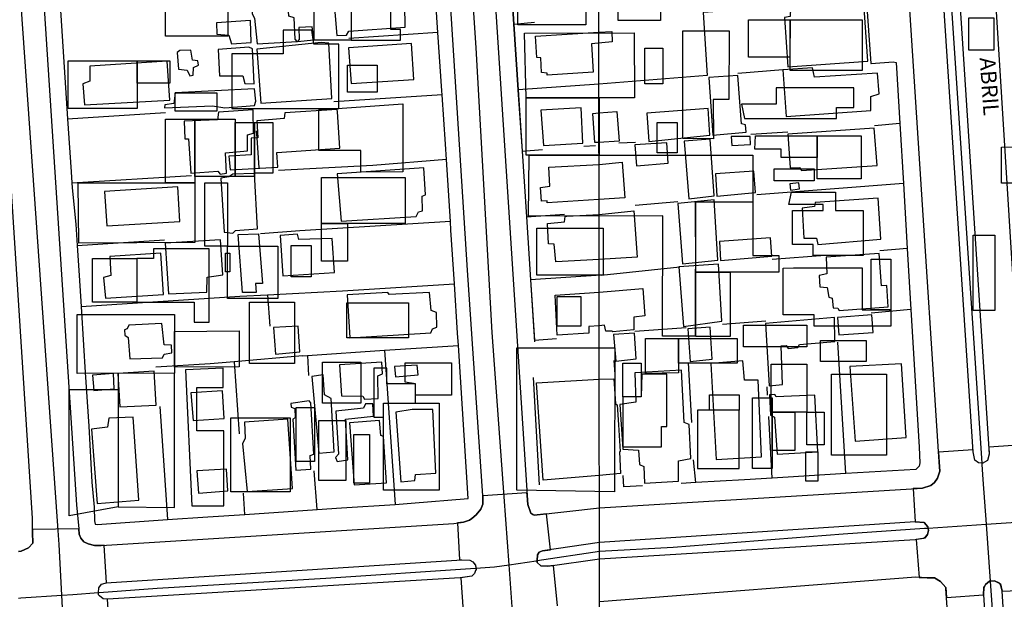
# Model space of a CAD drawing. Units: millimetres. Extents: x 185522 to 187940, y 1679829 to 1682606.
# Drawn here: x 187362 to 187519, y 1681250 to 1681342 of the extents above; entities that cross this region are included whole.
import ezdxf
from ezdxf.enums import TextEntityAlignment as Align

# ---------------------------------------------------------------- set-up
doc = ezdxf.new("R2010")
doc.units = ezdxf.units.MM
doc.header["$MEASUREMENT"] = 0
for name, color, linetype in [('EDIFICACAO_REFERENCIAL', 30, 'Continuous'), ('IMAGEM', 7, 'Continuous'), ('V-CANTEIRO', 82, 'Continuous'), ('V-CRUZAMENTO', 1, 'Continuous'), ('V-EDIFICACAO', 2, 'Continuous'), ('V-EIXO_DE_LOGRADOURO', 130, 'Continuous'), ('V-LOTE', 1, 'Continuous'), ('V-NOME_DOS_LOGRADOUROS', 7, 'Continuous'), ('V-QUADRA', 20, 'Continuous'), ('V-TESTADA', 4, 'Continuous'), ('X-LIMITE_1000', 7, 'Continuous')]:
    doc.layers.add(name, color=color, linetype=linetype)
picture_1 = doc.add_image_def('image1.jpg', size_in_pixel=(4028, 4626))

msp = doc.modelspace()

# ---------------------------------------------------------------- linework, layer by layer
at = {"layer": 'EDIFICACAO_REFERENCIAL'}
for points in [[(187414.89, 1681346.75), (187414.89, 1681339.18), (187422.77, 1681339.18), (187422.77, 1681340.84), (187421.25, 1681340.84), (187421.25, 1681347.96), (187419.28, 1681347.96), (187419.28, 1681349.47), (187417.77, 1681349.47), (187417.77, 1681347.05)], [(187457.61, 1681350.5), (187464.37, 1681350.5), (187464.37, 1681342.28), (187457.61, 1681342.28)], [(187441.57, 1681348.51), (187452.44, 1681348.51), (187452.44, 1681341.62), (187441.57, 1681341.62)], [(187385.21, 1681346.58), (187399.03, 1681346.53), (187398.98, 1681345.5), (187395.14, 1681345.29), (187395.14, 1681339.8), (187385.21, 1681339.8), (187385.21, 1681346.58)], [(187408.99, 1681345.38), (187414.89, 1681345.38), (187414.89, 1681339.18), (187408.99, 1681339.18)], [(187513.71, 1681342.75), (187517.69, 1681342.75), (187517.69, 1681337.56), (187513.71, 1681337.56)], [(187478.48, 1681342.4), (187485.11, 1681342.39), (187485.08, 1681336.42), (187478.48, 1681336.42), (187478.48, 1681342.4)], [(187485.11, 1681342.39), (187496.63, 1681342.39), (187496.63, 1681334.3), (187485.11, 1681334.3)], [(187408.62, 1681340.75), (187404.02, 1681340.75), (187404.02, 1681336.99), (187395.79, 1681336.99), (187395.79, 1681328.21), (187412.94, 1681328.21), (187412.94, 1681338.52), (187409.94, 1681338.52), (187408.94, 1681338.52)], [(187442.61, 1681340.25), (187460.19, 1681340.34), (187460.2, 1681329.92), (187442.9, 1681329.93), (187442.61, 1681340.25)], [(187467.96, 1681340.65), (187475.39, 1681340.63), (187475.34, 1681329.64), (187472.82, 1681329.64), (187472.84, 1681323.36), (187467.96, 1681323.4), (187467.96, 1681340.65)], [(187461.9, 1681337.86), (187464.74, 1681337.86), (187464.74, 1681332.17), (187461.9, 1681332.17)], [(187369.64, 1681335.83), (187380.67, 1681335.83), (187380.67, 1681328.25), (187369.64, 1681328.25)], [(187380.67, 1681335.83), (187385.89, 1681335.83), (187385.89, 1681332.28), (187380.67, 1681332.28)], [(187414.33, 1681335.17), (187419.07, 1681335.17), (187419.07, 1681330.85), (187414.33, 1681330.85)], [(187386.73, 1681330.72), (187393.42, 1681330.72), (187393.42, 1681327.79), (187386.73, 1681327.79)], [(187477.81, 1681326.61), (187492.54, 1681326.61), (187492.54, 1681328.41), (187495.32, 1681328.41), (187495.32, 1681331.52), (187482.88, 1681331.52), (187482.88, 1681328.9), (187477.32, 1681328.9)], [(187409.74, 1681327.99), (187423.16, 1681328.99), (187423.16, 1681318.08), (187416.43, 1681318.04), (187416.42, 1681321.51), (187409.74, 1681321.51), (187409.74, 1681327.99)], [(187442.9, 1681329.93), (187454.55, 1681329.93), (187454.55, 1681320.77), (187442.9, 1681320.77)], [(187385.2, 1681326.53), (187389.87, 1681326.53), (187389.87, 1681316.33), (187385.2, 1681316.33)], [(187389.87, 1681326.53), (187396.35, 1681326.53), (187396.35, 1681317.34), (187389.87, 1681317.34)], [(187396.35, 1681325.98), (187399.42, 1681325.98), (187399.42, 1681317.34), (187396.35, 1681317.34)], [(187399.42, 1681325.98), (187402.34, 1681325.98), (187402.34, 1681317.9), (187399.42, 1681317.9)], [(187463.85, 1681325.96), (187467.05, 1681325.96), (187467.05, 1681321.16), (187463.85, 1681321.16)], [(187479.6, 1681323.83), (187489.43, 1681323.83), (187489.43, 1681320.4), (187483.7, 1681320.4), (187483.7, 1681321.71), (187479.45, 1681321.71)], [(187489.43, 1681323.83), (187496.47, 1681323.83), (187496.47, 1681316.96), (187489.43, 1681316.96)], [(187464.75, 1681311.07), (187443.28, 1681311.01), (187443.35, 1681320.77), (187479.13, 1681320.77), (187479.18, 1681313.23), (187470, 1681313.32), (187469.95, 1681291.83), (187464.7, 1681291.83), (187464.75, 1681311.07)], [(187518.91, 1681322.02), (187539.82, 1681322.19), (187539.82, 1681316.29), (187518.91, 1681316.29), (187518.91, 1681322.02)], [(187482.56, 1681318.6), (187488.94, 1681318.6), (187488.94, 1681316.63), (187482.56, 1681316.63)], [(187371.24, 1681316.33), (187389.87, 1681316.33), (187389.87, 1681306.77), (187371.32, 1681306.7), (187371.24, 1681316.33)], [(187391.47, 1681316.36), (187395.09, 1681316.36), (187395.09, 1681306.19), (187391.47, 1681306.19)], [(187410.15, 1681317.2), (187423.53, 1681317.2), (187423.53, 1681309.81), (187410.15, 1681309.81)], [(187485.34, 1681314.83), (187492.38, 1681314.83), (187492.38, 1681311.89), (187496.8, 1681311.89), (187496.8, 1681304.69), (187488.78, 1681304.69), (187488.78, 1681306.49), (187485.5, 1681306.49), (187485.5, 1681311.89), (187489.43, 1681311.89), (187490.43, 1681311.89), (187490.43, 1681312.89), (187486.43, 1681312.89), (187485.43, 1681312.89), (187484.93, 1681312.89)], [(187470.05, 1681313.32), (187479.18, 1681313.23), (187479.18, 1681304.72), (187483.29, 1681304.72), (187483.29, 1681302.03), (187470.01, 1681302.04), (187470, 1681313.32)], [(187410.15, 1681309.81), (187414.33, 1681309.81), (187414.33, 1681303.82), (187410.15, 1681303.82)], [(187444.58, 1681309.11), (187455.22, 1681309.11), (187455.22, 1681301.58), (187444.58, 1681301.58)], [(187514.4, 1681307.99), (187517.86, 1681307.99), (187517.86, 1681295.89), (187514.4, 1681295.89)], [(187380.6, 1681297.27), (187389.8, 1681297.27), (187389.8, 1681294.07), (187392.17, 1681294.07), (187392.17, 1681305.77), (187383.25, 1681305.77), (187383.25, 1681304.24), (187380.6, 1681304.24)], [(187395.09, 1681306.19), (187403.18, 1681306.19), (187403.18, 1681297.83), (187395.09, 1681297.83)], [(187405.27, 1681306.33), (187408.48, 1681306.33), (187408.48, 1681301.31), (187405.27, 1681301.31)], [(187373.49, 1681304.24), (187380.6, 1681304.24), (187380.6, 1681297.27), (187373.49, 1681297.27)], [(187498.1, 1681304.13), (187501.22, 1681304.13), (187501.22, 1681296.02), (187498.1, 1681296.02)], [(187470.01, 1681302.04), (187475.52, 1681302.04), (187475.52, 1681291.76), (187470.01, 1681291.76)], [(187485.67, 1681302.73), (187496.63, 1681302.73), (187496.63, 1681296.02), (187501.22, 1681296.02), (187501.22, 1681293.4), (187488.94, 1681293.4), (187488.94, 1681295.2), (187484.03, 1681295.2), (187484.03, 1681301.2), (187484.03, 1681302.7)], [(187398.65, 1681297.24), (187405.83, 1681297.24), (187405.83, 1681287.43), (187398.65, 1681287.43), (187398.65, 1681297.24)], [(187414.19, 1681297.13), (187424.09, 1681297.13), (187424.09, 1681291.56), (187414.19, 1681291.56)], [(187447.86, 1681298.15), (187451.62, 1681298.15), (187451.62, 1681293.4), (187447.86, 1681293.4)], [(187371.04, 1681295.29), (187386.62, 1681295.29), (187386.63, 1681285.9), (187371.04, 1681285.83), (187371.04, 1681295.29)], [(187386.62, 1681292.58), (187396.97, 1681292.65), (187396.97, 1681286.9), (187386.63, 1681286.84), (187386.62, 1681292.58)], [(187477.65, 1681293.56), (187487.79, 1681293.56), (187487.79, 1681290.13), (187477.65, 1681290.13)], [(187462, 1681291.41), (187467.27, 1681291.44), (187467.27, 1681285.92), (187461.97, 1681285.85), (187462, 1681291.41)], [(187467.27, 1681291.44), (187476.66, 1681291.44), (187476.66, 1681287.51), (187467.27, 1681287.51)], [(187489.98, 1681291.13), (187497.27, 1681291.13), (187497.27, 1681287.75), (187489.98, 1681287.75)], [(187441.39, 1681289.95), (187457.05, 1681289.96), (187457.03, 1681266.92), (187441.39, 1681267.16), (187441.39, 1681289.95)], [(187410.29, 1681287.66), (187416.42, 1681287.66), (187416.42, 1681281.11), (187410.29, 1681281.11)], [(187388.4, 1681286.4), (187389.4, 1681264.67), (187394.54, 1681264.67), (187394.54, 1681276.65), (187390.22, 1681276.65), (187390.22, 1681283.62), (187394.4, 1681283.62), (187394.4, 1681286.68)], [(187425.21, 1681281.11), (187425.21, 1681284.17), (187420.61, 1681284.17), (187420.61, 1681286.68), (187418.51, 1681286.68), (187418.51, 1681278.88), (187420.05, 1681278.88), (187420.05, 1681281.11)], [(187423.53, 1681284.45), (187423.53, 1681287.52), (187430.92, 1681287.52), (187430.92, 1681282.36), (187425.21, 1681282.36), (187425.21, 1681284.17)], [(187458.33, 1681287.51), (187461.28, 1681287.51), (187461.28, 1681282.11), (187458.33, 1681282.11)], [(187482.07, 1681287.35), (187487.79, 1681287.35), (187487.79, 1681279.66), (187482.07, 1681279.66)], [(187377.6, 1681264.49), (187386.65, 1681264.4), (187386.63, 1681285.9), (187377.62, 1681285.86), (187377.6, 1681264.49)], [(187458.33, 1681282.11), (187458.33, 1681274.09), (187464.55, 1681274.09), (187464.55, 1681277.37), (187465.37, 1681277.37), (187465.37, 1681285.71), (187462.37, 1681285.71), (187461.37, 1681285.71), (187461.28, 1681282.11)], [(187491.72, 1681285.71), (187500.56, 1681285.71), (187500.56, 1681272.79), (187491.72, 1681272.79)], [(187369.79, 1681283.26), (187377.6, 1681283.26), (187377.6, 1681264.49), (187369.79, 1681263.08), (187369.79, 1681283.26)], [(187472.24, 1681282.44), (187476.99, 1681282.44), (187476.99, 1681279.98), (187472.24, 1681279.98)], [(187479.12, 1681281.95), (187482.23, 1681281.95), (187482.23, 1681270.66), (187479.12, 1681270.66)], [(187406.11, 1681280.41), (187409.03, 1681280.41), (187409.03, 1681271.77), (187406.11, 1681271.77)], [(187420.05, 1681281.11), (187428.97, 1681281.11), (187428.97, 1681267.17), (187420.05, 1681267.17)], [(187476.99, 1681279.98), (187470.28, 1681279.98), (187470.28, 1681270.66), (187476.99, 1681270.66)], [(187395.65, 1681278.74), (187405.13, 1681278.74), (187405.13, 1681266.9), (187395.65, 1681266.9)], [(187409.73, 1681278.32), (187414.05, 1681278.32), (187414.05, 1681268.71), (187409.73, 1681268.71)], [(187482.23, 1681279.66), (187485.86, 1681279.66), (187485.86, 1681273.53), (187482.23, 1681273.53)], [(187487.79, 1681279.66), (187490.58, 1681279.66), (187490.58, 1681274.42), (187487.79, 1681274.42)], [(187415.31, 1681276.09), (187417.82, 1681276.09), (187417.82, 1681268.29), (187415.31, 1681268.29)], [(187487.64, 1681273.31), (187489.53, 1681273.31), (187489.53, 1681268.64), (187487.64, 1681268.64)]]:
    msp.add_lwpolyline(points, close=True, dxfattribs=at)
at = {"layer": 'V-CANTEIRO'}
for points in [[(187510.55, 1681371.62), (187510.57, 1681371.48), (187516.98, 1681272.96), (187516.71, 1681271.91), (187515.84, 1681271.46), (187515.79, 1681271.47), (187515.24, 1681271.54), (187514.65, 1681271.99), (187514.42, 1681273.29), (187507.94, 1681371.54), (187507.92, 1681371.81), (187508.05, 1681373.1), (187508.45, 1681373.64), (187509.07, 1681373.77), (187509.39, 1681373.83), (187509.82, 1681373.7), (187510.26, 1681373.28)], [(187444.66, 1681255.92), (187444.65, 1681255.63), (187445.22, 1681255.07), (187446.35, 1681255), (187454.62, 1681256.17), (187505.12, 1681259.28), (187506.46, 1681259.48), (187506.71, 1681259.64), (187506.79, 1681259.69), (187507.08, 1681260.06), (187507.25, 1681260.73), (187507.18, 1681261.12), (187507.14, 1681261.33), (187506.58, 1681261.98), (187505.12, 1681262.13), (187454.62, 1681258.8), (187445.5, 1681257.48), (187444.99, 1681257.26), (187444.68, 1681256.81)], [(187434.74, 1681255.21), (187434.76, 1681255.18), (187434.84, 1681254.7), (187434.87, 1681254.51), (187434.8, 1681254.34), (187434.6, 1681253.84), (187434.19, 1681253.44), (187432.32, 1681253.14), (187375.91, 1681249.74), (187375.2, 1681249.77), (187374.62, 1681250.29), (187374.46, 1681250.43), (187374.48, 1681250.79), (187374.53, 1681251.54), (187374.54, 1681251.55), (187374.97, 1681252.12), (187375.72, 1681252.34), (187432.59, 1681256.04), (187433.88, 1681255.97), (187434.36, 1681255.74)], [(187526.09, 1681119.39), (187526.48, 1681119.41), (187526.71, 1681119.57), (187527.22, 1681120.24), (187527.32, 1681121.2), (187519.03, 1681251.02), (187518.83, 1681251.95), (187518.6, 1681252.28), (187517.79, 1681252.69), (187517.12, 1681252.62), (187517.01, 1681252.61), (187516.37, 1681252.11), (187516.2, 1681251.78), (187516.1, 1681251.59), (187516.04, 1681250.45), (187524.45, 1681120.8), (187524.67, 1681120.08), (187525.13, 1681119.63), (187525.66, 1681119.37)]]:
    msp.add_lwpolyline(points, close=True, dxfattribs=at)
at = {"layer": 'V-CRUZAMENTO'}
for points in [[(187522.37, 1681274.43), (187516.91, 1681274.07), (187516.98, 1681272.96), (187516.71, 1681271.91), (187515.84, 1681271.46), (187515.79, 1681271.47), (187515.24, 1681271.54), (187514.65, 1681271.99), (187514.42, 1681273.29), (187514.4, 1681273.62), (187508.88, 1681273.26), (187509.03, 1681270.89), (187509.07, 1681270.2), (187508.72, 1681269.08), (187508.22, 1681268.41), (187507.62, 1681267.94), (187506.32, 1681267.52), (187506.29, 1681267.52), (187504.8, 1681267.43), (187505.12, 1681262.13), (187506.58, 1681261.98), (187507.14, 1681261.33), (187507.25, 1681260.73), (187507.08, 1681260.06), (187506.65, 1681259.51), (187505.3, 1681259.31), (187505.77, 1681253.22), (187507.06, 1681253.18), (187508.24, 1681253.14), (187509.2, 1681252.57), (187510.02, 1681251.61), (187510.14, 1681250.03), (187516.04, 1681250.45), (187516.1, 1681251.59), (187516.2, 1681251.78), (187516.37, 1681252.11), (187517.01, 1681252.61), (187517.12, 1681252.62), (187517.79, 1681252.69), (187518.78, 1681252.19), (187519.03, 1681251.02), (187524.14, 1681251.25)], [(187447.88, 1681248.68), (187447.29, 1681255.13), (187446.35, 1681255), (187445.22, 1681255.07), (187444.65, 1681255.63), (187444.66, 1681255.92), (187444.68, 1681256.81), (187444.99, 1681257.26), (187445.5, 1681257.48), (187446.77, 1681257.66), (187446.12, 1681263.4), (187444.15, 1681263.18), (187443.94, 1681263.31), (187443.62, 1681263.49), (187443.14, 1681264.86), (187443.04, 1681266.35), (187443.02, 1681266.73), (187435.96, 1681266.27), (187435.95, 1681265.88), (187435.94, 1681264.92), (187435.63, 1681264.13), (187434.89, 1681263.21), (187434.19, 1681262.67), (187433.8, 1681262.37), (187432.89, 1681262.05), (187431.88, 1681261.93), (187432.25, 1681256.02), (187432.59, 1681256.04), (187433.88, 1681255.97), (187434.36, 1681255.74), (187434.76, 1681255.18), (187434.87, 1681254.51), (187434.8, 1681254.34), (187434.6, 1681253.84), (187434.19, 1681253.44), (187432.44, 1681253.16), (187432.79, 1681247.75)], [(187376.27, 1681244.11), (187375.91, 1681249.74), (187375.2, 1681249.77), (187374.62, 1681250.29), (187374.46, 1681250.43), (187374.48, 1681250.79), (187374.53, 1681251.54), (187374.54, 1681251.55), (187374.97, 1681252.12), (187375.74, 1681252.34), (187375.36, 1681258.38), (187374.92, 1681258.35), (187374.12, 1681258.35), (187373.82, 1681258.35), (187372.84, 1681258.57), (187372.13, 1681258.9), (187371.64, 1681259.49), (187371.4, 1681260.12), (187371.32, 1681260.99), (187363.93, 1681260.9), (187363.94, 1681260.43), (187363.96, 1681258.71), (187363.3, 1681257.94), (187362.12, 1681257.4), (187361.69, 1681257.37)]]:
    msp.add_lwpolyline(points, dxfattribs=at)
at = {"layer": 'V-EDIFICACAO'}
for points in [[(187398.88, 1681347.63), (187399.07, 1681343.38), (187399.44, 1681342.66), (187399.83, 1681338.55), (187406.24, 1681338.95), (187405.96, 1681339.33), (187405.76, 1681342.75), (187404.94, 1681343.02), (187404.58, 1681347.95), (187398.88, 1681347.63)], [(187412.06, 1681346.27), (187412.58, 1681339.88), (187414.15, 1681339.96), (187414.5, 1681340.62), (187423.54, 1681341.23), (187423.46, 1681344.79), (187424.05, 1681345.17), (187423.91, 1681347.05), (187412.06, 1681346.27)], [(187485.19, 1681344.27), (187485.13, 1681342.93), (187484.24, 1681342.78), (187484.76, 1681334.87), (187484.76, 1681334.87), (187497.54, 1681335.8), (187496.91, 1681345.08), (187485.19, 1681344.27)], [(187393.33, 1681341.93), (187393.42, 1681340.12), (187395.32, 1681339.97), (187395.76, 1681338.55), (187398.92, 1681338.79), (187398.8, 1681342.29), (187393.33, 1681341.93)], [(187406.54, 1681341.19), (187406.56, 1681339.26), (187406.31, 1681338.94), (187408.92, 1681339.19), (187408.67, 1681341.31), (187406.54, 1681341.19)], [(187453.36, 1681338.58), (187453.36, 1681338.58), (187453.61, 1681334.02), (187453.61, 1681334.02), (187446.27, 1681333.55), (187446.24, 1681333.88), (187445.33, 1681333.97), (187445.22, 1681336.32), (187444.59, 1681336.39), (187444.39, 1681339.77), (187454.52, 1681340.42), (187456.59, 1681340.55), (187456.64, 1681338.89)], [(187393.61, 1681337.65), (187393.83, 1681333.46), (187397.58, 1681333.47), (187397.86, 1681332.2), (187399.37, 1681332.18), (187399.09, 1681337.77), (187398.54, 1681338.03), (187393.61, 1681337.65)], [(187399.8, 1681337.74), (187400.42, 1681329.1), (187411.82, 1681329.85), (187411.32, 1681338.65), (187410.09, 1681338.8), (187399.8, 1681337.74)], [(187414.49, 1681337.94), (187414.91, 1681332.22), (187424.91, 1681332.85), (187424.53, 1681338.62), (187414.49, 1681337.94)], [(187389.24, 1681337.56), (187387.49, 1681337.52), (187387.07, 1681337.16), (187387.29, 1681334.51), (187388.67, 1681334.35), (187389.11, 1681333.44), (187389.64, 1681333.58), (187389.67, 1681334.8), (187390.45, 1681335.17), (187390.39, 1681335.83), (187389.52, 1681335.94), (187389.24, 1681337.56)], [(187385.47, 1681335.78), (187373.08, 1681335), (187373.07, 1681332.59), (187371.97, 1681332.19), (187372.25, 1681328.79), (187385.88, 1681329.56), (187385.47, 1681335.78)], [(187472.13, 1681333.2), (187472.75, 1681323.94), (187478.08, 1681324.45), (187478, 1681325.6), (187477.32, 1681325.77), (187476.77, 1681333.48), (187472.13, 1681333.2)], [(187489, 1681333.24), (187488.71, 1681334.71), (187483.97, 1681334.39), (187483.97, 1681334.39), (187484.5, 1681326.97), (187498.03, 1681327.93), (187498.01, 1681330.17), (187499.37, 1681330.57), (187499.1, 1681333.88), (187489, 1681333.24)], [(187386.76, 1681330.72), (187386.55, 1681329), (187385.1, 1681328.81), (187385.02, 1681328.32), (187392.73, 1681328.63), (187394.71, 1681328.34), (187399.43, 1681328.69), (187399.64, 1681329.41), (187399.42, 1681331.36), (187386.76, 1681330.72)], [(187399.29, 1681324.26), (187399.2, 1681328), (187393.66, 1681327.66), (187393.5, 1681326.41), (187388.2, 1681326.22), (187388.27, 1681323.35), (187388.89, 1681323.35), (187389.23, 1681317.9), (187393.59, 1681318.21), (187393.92, 1681317.72), (187394.94, 1681317.88), (187394.79, 1681321.13), (187398.33, 1681321.46), (187398.31, 1681324.01), (187399.29, 1681324.26)], [(187399.96, 1681323.52), (187398.91, 1681323.49), (187398.9, 1681320.81), (187395.34, 1681320.58), (187395.36, 1681320.07), (187395.52, 1681318.42), (187403.16, 1681318.85), (187402.99, 1681321.18), (187413.09, 1681321.88), (187412.71, 1681327.68), (187412.64, 1681328.09), (187404.27, 1681327.53), (187404.19, 1681326.61), (187399.8, 1681326.27)], [(187445.26, 1681327.98), (187445.65, 1681322.29), (187451.96, 1681322.67), (187451.7, 1681328.34), (187445.26, 1681327.98)], [(187454.54, 1681322.78), (187453.86, 1681322.78), (187453.57, 1681327.4), (187454.54, 1681327.53), (187457.37, 1681327.75), (187457.76, 1681323.02)], [(187462.19, 1681327.47), (187462.51, 1681322.96), (187472.28, 1681323.95), (187472, 1681328.25), (187462.19, 1681327.47)], [(187484.73, 1681324.14), (187485.1, 1681318.74), (187486.64, 1681318.77), (187486.95, 1681318.3), (187499.04, 1681319.12), (187498.58, 1681325.08), (187484.73, 1681324.14)], [(187460.27, 1681322.44), (187460.56, 1681319.04), (187465.61, 1681319.5), (187465.41, 1681322.71), (187460.27, 1681322.44)], [(187468.18, 1681323), (187468.89, 1681313.78), (187472.95, 1681314.24), (187472.34, 1681323.32), (187468.18, 1681323)], [(187475.71, 1681323.74), (187475.79, 1681322.29), (187478.77, 1681322.46), (187478.71, 1681323.74), (187475.71, 1681323.74)], [(187454.52, 1681313.66), (187446.25, 1681313.13), (187446.23, 1681313.43), (187445.34, 1681313.39), (187445.16, 1681315.61), (187446.7, 1681315.79), (187446.53, 1681318.85), (187454.55, 1681319.29), (187458.27, 1681319.62), (187458.65, 1681313.93)], [(187395.95, 1681317.73), (187395.31, 1681317.29), (187394.06, 1681317.1), (187394.6, 1681308.45), (187395.95, 1681308.29), (187396.37, 1681308.7), (187399.92, 1681308.99), (187399.44, 1681317.85), (187395.95, 1681317.73)], [(187412.67, 1681317.78), (187413.27, 1681310.18), (187425.32, 1681310.97), (187425.69, 1681311.7), (187426.28, 1681311.88), (187426.23, 1681314.18), (187426.77, 1681314.39), (187426.51, 1681318.75), (187412.67, 1681317.78)], [(187473.16, 1681317.75), (187473.37, 1681314.22), (187479.57, 1681314.78), (187479.34, 1681318.2), (187473.16, 1681317.75)], [(187485.05, 1681316.2), (187485.16, 1681315.18), (187486.62, 1681315.38), (187486.53, 1681316.34), (187485.05, 1681316.2)], [(187375.45, 1681314.95), (187375.81, 1681309.44), (187387.47, 1681310.15), (187387.14, 1681315.68), (187375.45, 1681314.95)], [(187467.16, 1681313.02), (187467.9, 1681303.36), (187473.58, 1681303.95), (187472.95, 1681313.62), (187467.16, 1681313.02)], [(187489.15, 1681313.19), (187489.03, 1681312.53), (187487.05, 1681312.28), (187487.3, 1681307.47), (187489.32, 1681307.51), (187489.56, 1681306.45), (187499.61, 1681307.32), (187499.19, 1681313.9), (187489.15, 1681313.19)], [(187454.56, 1681304.05), (187447.64, 1681303.68), (187447.39, 1681306.53), (187446.47, 1681306.59), (187446.28, 1681309.84), (187449.04, 1681310.1), (187449.12, 1681310.96), (187449.39, 1681311.01), (187454.56, 1681311.28), (187460.09, 1681311.85), (187460.64, 1681304.44)], [(187396.8, 1681308.05), (187396.8, 1681308.06), (187400.06, 1681308.17), (187400.72, 1681300.26), (187399.6, 1681300.21), (187399.7, 1681298.82), (187397.51, 1681298.77)], [(187406.53, 1681307.26), (187406.29, 1681308.12), (187403.51, 1681307.9), (187403.95, 1681301.46), (187412.21, 1681302.01), (187411.86, 1681307.41), (187406.53, 1681307.26)], [(187385.12, 1681306.71), (187385.66, 1681298.56), (187391.8, 1681298.87), (187391.85, 1681301.25), (187394.37, 1681301.62), (187394.01, 1681307.23), (187385.12, 1681306.71)], [(187473.8, 1681306.95), (187474, 1681303.92), (187482.18, 1681304.6), (187481.96, 1681307.54), (187473.8, 1681306.95)], [(187375.58, 1681297.88), (187384.88, 1681298.47), (187384.44, 1681305.1), (187376.31, 1681304.54), (187376.43, 1681301.51), (187375.29, 1681301.22)], [(187394.77, 1681305.1), (187395.48, 1681305.1), (187395.48, 1681302.12), (187394.77, 1681302.12), (187394.77, 1681305.1)], [(187490.9, 1681304.43), (187490.98, 1681301.8), (187489.75, 1681301.52), (187489.88, 1681299.69), (187491.05, 1681299.61), (187491.31, 1681298.07), (187491.85, 1681297.88), (187491.99, 1681296.35), (187492.74, 1681296.27), (187492.97, 1681295.93), (187500.8, 1681296.51), (187500.61, 1681299.89), (187499.73, 1681299.88), (187499.37, 1681305.02)], [(187467.34, 1681302.88), (187467.34, 1681302.88), (187468.04, 1681293.38), (187468.04, 1681293.38), (187474.19, 1681294.19), (187473.65, 1681303.35), (187467.34, 1681302.88)], [(187420.98, 1681298.46), (187420.77, 1681298.82), (187414.23, 1681298.42), (187414.69, 1681291.56), (187427.62, 1681292.33), (187427.89, 1681292.99), (187428.62, 1681293.23), (187428.55, 1681295.57), (187427.67, 1681295.91), (187427.44, 1681298.77), (187420.98, 1681298.46)], [(187454.57, 1681293.47), (187452.9, 1681293.36), (187452.91, 1681292.31), (187447.86, 1681291.98), (187447.54, 1681298.39), (187454.57, 1681298.87), (187461.58, 1681299.46), (187461.9, 1681295.04), (187460.11, 1681294.83), (187460.14, 1681292.81), (187456.77, 1681292.5), (187456.67, 1681292.62), (187455.62, 1681292.63), (187455.42, 1681293.56)], [(187481.18, 1681293.85), (187481.79, 1681283.88), (187483.91, 1681284.08), (187483.66, 1681290.24), (187484.51, 1681290.31), (187484.79, 1681289.84), (187486.34, 1681289.99), (187486.64, 1681290.5), (187492.26, 1681290.95), (187492.26, 1681290.95), (187492.24, 1681294.8), (187481.18, 1681293.85)], [(187492.72, 1681294.79), (187492.92, 1681292.04), (187498.38, 1681292.41), (187498.17, 1681295.23), (187492.72, 1681294.79)], [(187379.33, 1681293.57), (187379.08, 1681292.99), (187378.61, 1681292.82), (187378.7, 1681291.98), (187379.2, 1681291.58), (187379.46, 1681288.16), (187384.72, 1681288.37), (187384.96, 1681288.94), (187386.23, 1681289.17), (187386.17, 1681290.37), (187384.96, 1681290.43), (187384.63, 1681293.83), (187379.33, 1681293.57)], [(187402.45, 1681293.21), (187402.77, 1681288.95), (187406.69, 1681289.33), (187406.43, 1681293.4), (187402.45, 1681293.21)], [(187456.86, 1681292.09), (187457.23, 1681287.83), (187460.48, 1681288.16), (187460.2, 1681292.28), (187456.86, 1681292.09)], [(187468.75, 1681292.96), (187469.11, 1681287.74), (187472.63, 1681288.15), (187472.33, 1681293.26), (187468.75, 1681292.96)], [(187413.02, 1681287.24), (187413.34, 1681282.25), (187416.76, 1681282.23), (187417.03, 1681281.73), (187419.22, 1681281.86), (187419.18, 1681285.45), (187419.9, 1681285.8), (187419.81, 1681287.65), (187413.02, 1681287.24)], [(187472.45, 1681287.46), (187473.27, 1681272.08), (187480.56, 1681272.5), (187479.99, 1681284.78), (187477.83, 1681284.77), (187477.54, 1681287.85), (187472.45, 1681287.46)], [(187377.56, 1681285.84), (187377.91, 1681280.49), (187383.69, 1681280.75), (187383.38, 1681286.21), (187377.56, 1681285.84)], [(187421.82, 1681286.95), (187421.99, 1681285.31), (187425.61, 1681285.6), (187425.48, 1681287.17), (187421.82, 1681286.95)], [(187460.28, 1681285.92), (187460.45, 1681281.25), (187457.85, 1681280.87), (187458.33, 1681273.73), (187460.87, 1681273.57), (187461.04, 1681271.27), (187461.7, 1681270.94), (187461.84, 1681268.3), (187467.27, 1681268.62), (187467.25, 1681271.86), (187469.25, 1681272.26), (187468.96, 1681277.68), (187468.18, 1681277.99), (187467.72, 1681286.37), (187460.28, 1681285.92)], [(187494.66, 1681286.96), (187495.53, 1681274.99), (187503.7, 1681275.61), (187502.94, 1681287.39), (187494.66, 1681286.96)], [(187373.53, 1681285.59), (187373.74, 1681283.14), (187377, 1681283.36), (187376.85, 1681285.83), (187373.53, 1681285.59)], [(187410.62, 1681282.42), (187410.4, 1681285.61), (187408.58, 1681285.38), (187409.72, 1681273.11), (187412.18, 1681273.32), (187411.67, 1681281.83), (187410.62, 1681282.42)], [(187454.56, 1681269.53), (187445.6, 1681268.8), (187444.55, 1681284.33), (187454.59, 1681284.94), (187456.9, 1681285), (187457.2, 1681280.99), (187457.44, 1681280.83), (187457.67, 1681277.62), (187457.95, 1681273.38), (187457.81, 1681273.29), (187457.97, 1681269.86)], [(187389.27, 1681282.77), (187389.6, 1681278.32), (187394.56, 1681278.62), (187394.3, 1681283.06), (187389.27, 1681282.77)], [(187405.26, 1681281.04), (187405.32, 1681280.47), (187405.86, 1681280.22), (187405.95, 1681278.74), (187405.54, 1681278.52), (187406.03, 1681270.4), (187408.44, 1681270.51), (187408.33, 1681272.71), (187408.91, 1681272.95), (187408.44, 1681281.12), (187408.15, 1681281.45), (187405.26, 1681281.04)], [(187482.91, 1681282.1), (187482.69, 1681282.5), (187481.82, 1681282.4), (187481.98, 1681279.2), (187482.63, 1681278.86), (187483.03, 1681272.95), (187489.55, 1681273.33), (187489.08, 1681282.39), (187482.91, 1681282.1)], [(187412.44, 1681279.8), (187412.86, 1681272.94), (187412.38, 1681272.42), (187412.63, 1681271.74), (187414.38, 1681272.01), (187414, 1681278.55), (187418.47, 1681279.02), (187418.38, 1681280.97), (187417.21, 1681280.99), (187416.86, 1681280.27), (187412.44, 1681279.8)], [(187424.68, 1681280.06), (187422.02, 1681279.64), (187422.86, 1681268.49), (187425.07, 1681268.72), (187425.21, 1681269.66), (187428.45, 1681269.92), (187427.98, 1681280.09), (187424.68, 1681280.06)], [(187376.12, 1681278.69), (187375.91, 1681277.26), (187373.37, 1681276.93), (187374.28, 1681265.07), (187380.9, 1681265.57), (187380.03, 1681278.84), (187376.12, 1681278.69)], [(187397.82, 1681278.04), (187397.91, 1681275.45), (187397.53, 1681274.64), (187398.23, 1681266.95), (187405.51, 1681267.44), (187404.74, 1681278.56), (187397.82, 1681278.04)], [(187414.65, 1681277.95), (187415.39, 1681268.01), (187420.53, 1681268.37), (187420.09, 1681275.74), (187419.66, 1681275.93), (187419.42, 1681278.34), (187414.65, 1681277.95)], [(187390.19, 1681270.29), (187390.49, 1681266.7), (187395.19, 1681267.05), (187394.97, 1681270.55), (187390.19, 1681270.29)]]:
    msp.add_lwpolyline(points, close=True, dxfattribs=at)
at = {"layer": 'V-EIXO_DE_LOGRADOURO'}
for points in [[(187439.38, 1681266.11), (187437.47, 1681292.37), (187434.9, 1681337.91), (187429.81, 1681413.81), (187428.5, 1681435.87)], [(187368.02, 1681260.74), (187362, 1681346.37), (187359.8, 1681375.53), (187356.64, 1681430.89)], [(187509.21, 1681371.58), (187510.44, 1681351.54), (187515.79, 1681271.47)], [(187515.79, 1681271.47), (187515.8, 1681271.28)], [(187515.8, 1681271.28), (187515.96, 1681268.87), (187516.47, 1681261.74)], [(187440.17, 1681255.25), (187439.38, 1681266.11)], [(187516.47, 1681261.74), (187526.04, 1681262.39)], [(187454.62, 1681257.4), (187466.41, 1681258.06), (187493.62, 1681260.21), (187506.63, 1681261.08)], [(187506.63, 1681261.08), (187507.18, 1681261.12)], [(187507.18, 1681261.12), (187516.47, 1681261.74)], [(187516.47, 1681261.74), (187517.12, 1681252.62)], [(187368.61, 1681250.36), (187368.18, 1681258.47), (187368.02, 1681260.74)], [(187444.66, 1681255.92), (187454.62, 1681257.4)], [(187374.59, 1681250.8), (187383.84, 1681251.52), (187410.82, 1681253.08), (187434.78, 1681254.7)], [(187434.78, 1681254.7), (187434.84, 1681254.7)], [(187434.84, 1681254.7), (187437.8, 1681254.9), (187440.17, 1681255.25)], [(187440.17, 1681255.25), (187444.51, 1681255.9)], [(187440.85, 1681245.83), (187440.77, 1681247.01), (187440.17, 1681255.25)], [(187444.51, 1681255.9), (187444.66, 1681255.92)], [(187517.12, 1681252.62), (187517.18, 1681251.84)], [(187517.18, 1681251.84), (187521.9, 1681185.97), (187526.09, 1681119.39)], [(187361.67, 1681249.92), (187362.04, 1681249.95)], [(187362.04, 1681249.95), (187368.61, 1681250.36)], [(187368.61, 1681250.36), (187370.35, 1681250.47), (187374.48, 1681250.79)], [(187369.08, 1681241.28), (187368.61, 1681250.36)], [(187374.48, 1681250.79), (187374.59, 1681250.8)]]:
    msp.add_lwpolyline(points, dxfattribs=at)
at = {"layer": 'V-LOTE'}
for points in [[(187440.3, 1681350.8), (187440.89, 1681341.71)], [(187428.78, 1681340.38), (187428.12, 1681350.12)], [(187368.23, 1681346.48), (187369.52, 1681326.58)], [(187483.7, 1681344.44), (187471.23, 1681343.58), (187471.86, 1681333.52), (187454.53, 1681332.11)], [(187440.89, 1681341.71), (187440.9, 1681341.71)], [(187440.89, 1681341.71), (187441.58, 1681331.2)], [(187440.9, 1681341.71), (187444.24, 1681342.01)], [(187428.78, 1681340.38), (187414.52, 1681339.42)], [(187429.41, 1681331.07), (187428.78, 1681340.38)], [(187498.02, 1681335.43), (187498.06, 1681335.43)], [(187498.06, 1681335.43), (187501.63, 1681335.67), (187502.09, 1681335.57)], [(187502.09, 1681335.57), (187502.67, 1681325.8)], [(187476.73, 1681333.9), (187483.94, 1681334.47)], [(187454.53, 1681332.11), (187441.6, 1681331.2)], [(187429.45, 1681330.41), (187412.1, 1681329.28)], [(187429.45, 1681330.41), (187429.41, 1681331.07)], [(187429.96, 1681322.53), (187429.45, 1681330.41)], [(187441.6, 1681331.2), (187441.58, 1681331.2)], [(187441.58, 1681331.2), (187442.23, 1681321.41)], [(187369.52, 1681326.58), (187385.17, 1681327.61)], [(187369.52, 1681326.58), (187370.08, 1681318.07)], [(187502.67, 1681325.8), (187498.62, 1681325.47)], [(187502.67, 1681325.8), (187503.24, 1681316.24)], [(187399.83, 1681323.52), (187399.75, 1681324.65)], [(187484.73, 1681324.45), (187478.81, 1681324.05)], [(187400.15, 1681318.71), (187399.83, 1681323.52)], [(187430.12, 1681320.08), (187429.96, 1681322.53)], [(187452.12, 1681322.2), (187453.96, 1681322.31)], [(187460.38, 1681322.81), (187457.73, 1681322.69)], [(187442.23, 1681321.41), (187442.24, 1681321.41)], [(187442.23, 1681321.41), (187442.92, 1681310.92)], [(187442.24, 1681321.41), (187445.5, 1681321.65)], [(187430.12, 1681320.08), (187418.34, 1681319.11), (187403.29, 1681318.32)], [(187430.76, 1681310.16), (187430.12, 1681320.08)], [(187370.08, 1681318.07), (187370.19, 1681316.31)], [(187370.19, 1681316.31), (187389.35, 1681317.49)], [(187400.15, 1681318.68), (187400.15, 1681318.71)], [(187370.19, 1681316.31), (187370.24, 1681315.53)], [(187503.24, 1681316.24), (187479.79, 1681314.39)], [(187503.24, 1681316.24), (187503.86, 1681305.84)], [(187370.24, 1681315.53), (187370.82, 1681309.72)], [(187460.35, 1681312.75), (187467.15, 1681313.33)], [(187442.93, 1681310.92), (187449.02, 1681311.34)], [(187370.82, 1681309.72), (187371.04, 1681306.3)], [(187430.76, 1681310.16), (187406.69, 1681308.65)], [(187430.85, 1681308.75), (187430.76, 1681310.16)], [(187442.92, 1681310.92), (187442.93, 1681310.92)], [(187442.92, 1681310.92), (187443.58, 1681300.81)], [(187406.69, 1681308.65), (187400.38, 1681308.18)], [(187431.4, 1681300.17), (187430.85, 1681308.75)], [(187371.04, 1681306.3), (187385.05, 1681307.24)], [(187371.04, 1681306.3), (187371.36, 1681301.49)], [(187503.86, 1681305.84), (187499.48, 1681305.44)], [(187503.86, 1681305.84), (187504.24, 1681299.57)], [(187482.26, 1681304.14), (187490.74, 1681304.74)], [(187454.87, 1681301.57), (187467.45, 1681302.91)], [(187371.36, 1681301.49), (187371.68, 1681296.54)], [(187401.51, 1681298.44), (187413.52, 1681299.04), (187431.4, 1681300.17)], [(187431.91, 1681292.31), (187431.4, 1681300.17)], [(187443.6, 1681300.81), (187443.58, 1681300.81)], [(187443.58, 1681300.81), (187444.23, 1681290.92)], [(187454.87, 1681301.57), (187443.6, 1681300.81)], [(187504.24, 1681299.57), (187504.45, 1681296.07)], [(187371.68, 1681296.54), (187397.09, 1681298.22)], [(187397.09, 1681298.22), (187401.51, 1681298.44)], [(187401.51, 1681298.44), (187401.88, 1681293.4)], [(187371.68, 1681296.54), (187372.08, 1681290.39)], [(187504.45, 1681296.07), (187498.1, 1681295.51)], [(187504.45, 1681296.07), (187505.76, 1681274.08)], [(187474.28, 1681293.75), (187481.25, 1681294.28)], [(187432.04, 1681290.33), (187431.91, 1681292.31)], [(187460.27, 1681292.61), (187468.48, 1681293.22)], [(187444.23, 1681291.18), (187447.72, 1681291.45)], [(187494.01, 1681269.82), (187492.73, 1681290.85)], [(187372.08, 1681290.39), (187372.36, 1681286.02)], [(187407.89, 1681288.74), (187420.22, 1681289.55)], [(187420.22, 1681289.55), (187432.04, 1681290.33)], [(187420.22, 1681289.55), (187421.95, 1681264.91)], [(187433.62, 1681265.83), (187432.04, 1681290.33)], [(187396.18, 1681287.72), (187392.32, 1681287.37), (187383.67, 1681286.85)], [(187407.12, 1681288.69), (187396.18, 1681287.72)], [(187396.18, 1681287.72), (187396.99, 1681276.17)], [(187407.12, 1681288.69), (187407.89, 1681288.74)], [(187407.89, 1681288.74), (187408.08, 1681285.52)], [(187456.91, 1681287.91), (187457.07, 1681285.75)], [(187372.36, 1681286.02), (187372.92, 1681277.44)], [(187468.83, 1681287.55), (187469.36, 1681278.02)], [(187481.52, 1681282.39), (187481.44, 1681283.72)], [(187384.31, 1681280.54), (187385.53, 1681262.47)], [(187482.23, 1681269.11), (187481.72, 1681278.97)], [(187505.76, 1681274.08), (187505.88, 1681271.53), (187505.74, 1681270.99), (187505.24, 1681270.49)], [(187470.01, 1681268.38), (187469.68, 1681272.05)], [(187409.45, 1681264.07), (187408.98, 1681270.25)], [(187505.24, 1681270.49), (187494.01, 1681269.82)], [(187461.49, 1681267.86), (187458.54, 1681267.7), (187458.39, 1681269.52)], [(187477.83, 1681268.85), (187470.01, 1681268.38)], [(187482.23, 1681269.11), (187477.83, 1681268.85)], [(187484.83, 1681269.27), (187482.23, 1681269.11)], [(187494.01, 1681269.82), (187484.83, 1681269.27)], [(187470.01, 1681268.38), (187467.7, 1681268.24)], [(187397.87, 1681263.29), (187397.68, 1681266.68)], [(187424.5, 1681265.08), (187433.62, 1681265.83)], [(187373.79, 1681264.46), (187373.84, 1681262.27), (187373.96, 1681261.74), (187374.26, 1681261.71)], [(187397.87, 1681263.29), (187409.45, 1681264.07)], [(187409.45, 1681264.07), (187413.35, 1681264.33)], [(187413.35, 1681264.33), (187421.95, 1681264.91)], [(187421.95, 1681264.91), (187424.5, 1681265.08)], [(187374.26, 1681261.71), (187385.53, 1681262.47)], [(187385.53, 1681262.47), (187391.95, 1681262.9)], [(187391.95, 1681262.9), (187397.87, 1681263.29)]]:
    msp.add_lwpolyline(points, dxfattribs=at)
at = {"layer": 'V-QUADRA'}
for points in [[(187432.08, 1681436), (187443.04, 1681266.35), (187443.04, 1681266.35), (187443.14, 1681264.86), (187443.62, 1681263.49), (187443.94, 1681263.31), (187443.94, 1681263.31), (187444.15, 1681263.18), (187454.61, 1681264.37), (187454.61, 1681264.37), (187506.29, 1681267.52), (187506.32, 1681267.52), (187507.62, 1681267.94), (187508.22, 1681268.41), (187508.72, 1681269.08), (187509.07, 1681270.2), (187509.03, 1681270.89), (187509.03, 1681270.89), (187502.49, 1681371.18), (187502.49, 1681371.18), (187501.83, 1681381.2), (187501.83, 1681381.2), (187498.32, 1681435.08)], [(187361.69, 1681257.37), (187362.12, 1681257.4), (187363.3, 1681257.94), (187363.96, 1681258.71), (187363.94, 1681260.43), (187363.94, 1681260.43), (187363.91, 1681262.69), (187353.08, 1681430.47)], [(187365.17, 1681353.28), (187370.96, 1681264.81), (187370.96, 1681264.81), (187371.32, 1681260.99), (187371.32, 1681260.99), (187371.4, 1681260.12), (187371.64, 1681259.49), (187372.13, 1681258.9), (187372.84, 1681258.57), (187373.82, 1681258.35), (187374.12, 1681258.35), (187374.12, 1681258.35), (187374.92, 1681258.35), (187431.33, 1681261.87), (187432.89, 1681262.05), (187433.8, 1681262.37), (187434.19, 1681262.67), (187434.19, 1681262.67), (187434.89, 1681263.21), (187435.63, 1681264.13), (187435.94, 1681264.92), (187435.95, 1681265.88), (187435.95, 1681265.88), (187435.96, 1681266.27), (187433.52, 1681302.35), (187425.35, 1681430.54)], [(187578.56, 1681378.01), (187519.33, 1681374.15), (187519.33, 1681374.15), (187519.23, 1681374.14), (187517.53, 1681373.86), (187516.59, 1681373.07), (187516.34, 1681372.3), (187516.36, 1681371.82), (187516.36, 1681371.82), (187516.51, 1681368.63), (187522.49, 1681272.49)], [(187512.3, 1681219.43), (187510.04, 1681251.38), (187510.04, 1681251.38), (187510.02, 1681251.61), (187509.2, 1681252.57), (187508.24, 1681253.14), (187507.06, 1681253.18), (187507.06, 1681253.18), (187505.24, 1681253.24), (187454.63, 1681249.31)]]:
    msp.add_lwpolyline(points, dxfattribs=at)
at = {"layer": 'V-TESTADA'}
for points in [[(187498.06, 1681335.43), (187497.34, 1681346.04), (187498.05, 1681346.21), (187497.44, 1681353.17)], [(187440.31, 1681350.8), (187440.9, 1681341.71)], [(187428.78, 1681340.38), (187428.12, 1681350.12)], [(187368.23, 1681346.48), (187369.52, 1681326.58)], [(187440.9, 1681341.71), (187441.6, 1681331.2)], [(187429.41, 1681331.07), (187428.78, 1681340.38)], [(187498.02, 1681335.43), (187498.06, 1681335.43)], [(187498.06, 1681335.43), (187501.63, 1681335.67), (187502.09, 1681335.57)], [(187502.09, 1681335.57), (187502.67, 1681325.8)], [(187429.45, 1681330.41), (187429.41, 1681331.07)], [(187429.96, 1681322.53), (187429.45, 1681330.41)], [(187441.6, 1681331.2), (187442.24, 1681321.41)], [(187369.52, 1681326.58), (187370.08, 1681318.07)], [(187502.67, 1681325.8), (187503.24, 1681316.24)], [(187430.12, 1681320.08), (187429.96, 1681322.53)], [(187442.24, 1681321.41), (187442.93, 1681310.92)], [(187430.76, 1681310.16), (187430.12, 1681320.08)], [(187370.08, 1681318.07), (187370.19, 1681316.31)], [(187370.19, 1681316.31), (187370.24, 1681315.53)], [(187503.24, 1681316.24), (187503.86, 1681305.84)], [(187370.24, 1681315.53), (187370.82, 1681309.72)], [(187370.82, 1681309.72), (187371.04, 1681306.3)], [(187430.85, 1681308.75), (187430.76, 1681310.16)], [(187442.93, 1681310.92), (187443.6, 1681300.81)], [(187431.4, 1681300.17), (187430.85, 1681308.75)], [(187371.04, 1681306.3), (187371.36, 1681301.49)], [(187503.86, 1681305.84), (187504.24, 1681299.57)], [(187371.36, 1681301.49), (187371.68, 1681296.54)], [(187431.91, 1681292.31), (187431.4, 1681300.17)], [(187443.6, 1681300.81), (187444.23, 1681291.18)], [(187504.24, 1681299.57), (187504.45, 1681296.07)], [(187371.68, 1681296.54), (187372.08, 1681290.39)], [(187504.45, 1681296.07), (187505.76, 1681274.08)], [(187432.04, 1681290.33), (187431.91, 1681292.31)], [(187372.08, 1681290.39), (187372.36, 1681286.02)], [(187433.62, 1681265.83), (187432.04, 1681290.33)], [(187372.36, 1681286.02), (187372.92, 1681277.44)], [(187444.01, 1681285.19), (187444.97, 1681268.03)], [(187372.92, 1681277.44), (187373.41, 1681268.48), (187373.79, 1681264.46)], [(187505.76, 1681274.08), (187505.88, 1681271.53), (187505.74, 1681270.99), (187505.24, 1681270.49)], [(187505.24, 1681270.49), (187494.01, 1681269.82)], [(187461.49, 1681267.86), (187458.54, 1681267.7), (187458.39, 1681269.52)], [(187477.83, 1681268.85), (187470.01, 1681268.38)], [(187482.23, 1681269.11), (187477.83, 1681268.85)], [(187484.83, 1681269.27), (187482.23, 1681269.11)], [(187494.01, 1681269.82), (187484.83, 1681269.27)], [(187470.01, 1681268.38), (187467.7, 1681268.24)], [(187424.5, 1681265.08), (187433.62, 1681265.83)], [(187373.79, 1681264.46), (187373.84, 1681262.27), (187373.96, 1681261.74), (187374.26, 1681261.71)], [(187397.87, 1681263.29), (187409.45, 1681264.07)], [(187409.45, 1681264.07), (187413.35, 1681264.33)], [(187413.35, 1681264.33), (187421.95, 1681264.91)], [(187421.95, 1681264.91), (187424.5, 1681265.08)], [(187374.26, 1681261.71), (187385.53, 1681262.47)], [(187385.53, 1681262.47), (187391.95, 1681262.9)], [(187391.95, 1681262.9), (187397.87, 1681263.29)]]:
    msp.add_lwpolyline(points, dxfattribs=at)
at = {"layer": 'X-LIMITE_1000'}
msp.add_line((187456.24, 1679831.14), (187453.1, 1682602.51), dxfattribs=at)

# ---------------------------------------------------------------- texts
at = {"layer": 'V-NOME_DOS_LOGRADOUROS'}
msp.add_text('ABRIL', height=2.5, rotation=274, dxfattribs=at).set_placement((187514.66, 1681336.26), align=Align.BOTTOM_LEFT)

# ---------------------------------------------------------------- referenced raster images: frames only (the image files are external)
at = {"layer": 'IMAGEM'}
image = msp.add_image(picture_1, insert=(185522.23, 1679828.83), size_in_units=(2417.96, 2776.93), dxfattribs=at)
image.dxf.flags = 7

doc.saveas('drawing.dxf')
